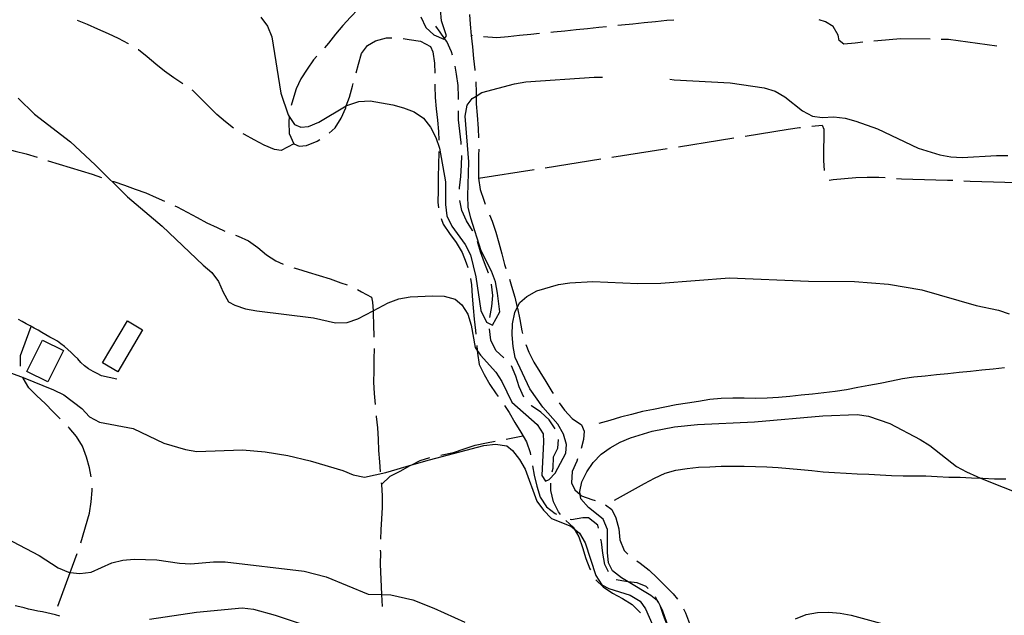
# Model space of a CAD drawing. Units: inches. Extents: x 659893 to 663614, y 4165758 to 4168142.
# Drawn here: x 661138 to 661576, y 4166307 to 4166572 of the extents above; entities that cross this region are included whole.
import ezdxf

# ---------------------------------------------------------------- set-up
doc = ezdxf.new("R2010")
doc.units = ezdxf.units.IN
doc.header["$MEASUREMENT"] = 0
doc.layers.add('Cartografia', color=7, linetype='Continuous')

# ---------------------------------------------------------------- blocks, each defined once
blk = doc.blocks.new('0')
at = {"layer": 'Cartografia', "color": 7, "linetype": 'Continuous'}
blk.add_lwpolyline([(661426.86, 4166545.92), (661428.76, 4166545.72), (661453.8, 4166544.4), (661468.84, 4166542.12), (661473.7, 4166540.67), (661478.03, 4166538.14), (661485.91, 4166531.86), (661490.35, 4166529.47), (661494.74, 4166529), (661499.83, 4166529.23), (661504.86, 4166528.68), (661509.72, 4166527.36), (661519.24, 4166523.92), (661537.44, 4166515.3), (661547.04, 4166512.38), (661551.98, 4166511.44), (661556.99, 4166511.15), (661572.24, 4166512.09), (661577.35, 4166512.07)], dxfattribs=at)

msp = doc.modelspace()

# ---------------------------------------------------------------- linework, layer by layer
at = {"layer": 'Cartografia', "color": 7, "linetype": 'Continuous'}
for points in [[(661289.76, 4166578.65), (661288.27, 4166577.18), (661284.82, 4166573.51), (661281.37, 4166569.85), (661278.2, 4166565.95), (661275.02, 4166562.06), (661273.18, 4166559.96)], [(661316.1, 4166573.72), (661318.34, 4166568.95), (661321.84, 4166565.7), (661326.37, 4166563.83), (661326.62, 4166564.14), (661327.51, 4166565.22), (661325.34, 4166571.91), (661324.86, 4166576.98)], [(661337.8, 4166574.72), (661338.03, 4166570.38), (661338.55, 4166565.34), (661339.06, 4166560.29), (661339.57, 4166555.24), (661340.09, 4166550.2), (661340.12, 4166549.84)], [(661186.09, 4166561.67), (661186.09, 4166561.68), (661181.65, 4166564.04), (661177.1, 4166566.12), (661172.43, 4166568.2), (661167.76, 4166570.27), (661163.38, 4166572.1)], [(661244.95, 4166573.6), (661247.89, 4166569.53), (661249.87, 4166564.86), (661253.8, 4166539.69), (661257.14, 4166530.04), (661257.57, 4166529.37), (661259.84, 4166525.82), (661262.65, 4166524.56), (661266.06, 4166524.88), (661270.73, 4166526.86), (661282.95, 4166534.05), (661283.68, 4166534.48), (661288.51, 4166536.09), (661293.59, 4166536.32), (661303.6, 4166534.58), (661308.45, 4166533.26), (661313.1, 4166531.4), (661317.32, 4166528.61), (661320.39, 4166524.56), (661322.74, 4166520.05), (661324.35, 4166515.22), (661327.04, 4166500.28), (661327.11, 4166490.19), (661327.72, 4166485.14), (661329.94, 4166480.62), (661335.83, 4166472.37), (661338.17, 4166467.86), (661340.51, 4166458.12), (661342.84, 4166443.01), (661345.37, 4166437.88), (661347.92, 4166436.59), (661351.19, 4166442.53), (661350.28, 4166450.74), (661349.29, 4166455.76), (661347.55, 4166460.58), (661342.99, 4166469.6), (661338.29, 4166484.1), (661337.19, 4166488.98), (661336.96, 4166494.06), (661337.44, 4166509.19), (661335.77, 4166529.47), (661336.7, 4166534.41), (661338.98, 4166537.31), (661340.74, 4166538.43), (661343.2, 4166540.01), (661357.77, 4166543.95), (661362.8, 4166544.81), (661393.26, 4166546.94), (661396.88, 4166546.92)], [(661330.17, 4166556.64), (661329.73, 4166558.07), (661327.6, 4166562.7), (661326.62, 4166564.14), (661324.75, 4166566.87), (661322.7, 4166569.53)], [(661398.77, 4166569.29), (661395.28, 4166568.94), (661390.24, 4166568.43), (661385.19, 4166567.91), (661380.14, 4166567.4), (661375.1, 4166566.89), (661373.9, 4166566.76)], [(661428.63, 4166572.25), (661425.56, 4166572.02), (661420.51, 4166571.5), (661415.47, 4166570.99), (661410.42, 4166570.48), (661405.37, 4166569.96), (661403.75, 4166569.79)], [(661512.73, 4166562.4), (661509.29, 4166562.05), (661504.25, 4166561.54), (661502.18, 4166563.11), (661501.81, 4166565.5), (661499.5, 4166569.34), (661496.09, 4166571.54), (661493.31, 4166572.42)], [(661339.07, 4166565.29), (661338.55, 4166565.34)], [(661368.93, 4166566.25), (661365, 4166565.86), (661359.96, 4166565.35), (661354.91, 4166564.83), (661349.87, 4166564.32), (661344.05, 4166564.84)], [(661287.35, 4166548.83), (661288.35, 4166552.58), (661289.64, 4166557.43), (661292.34, 4166561.02), (661295.95, 4166563.04), (661300.78, 4166564.43), (661303.22, 4166564.43)], [(661308.2, 4166564.08), (661310.93, 4166563.67), (661315.98, 4166562.91), (661320.42, 4166560.56), (661321.44, 4166558.12), (661322.2, 4166553.09), (661322.32, 4166548.71)], [(661542.66, 4166563.75), (661529.49, 4166563.98), (661524.44, 4166563.47), (661519.39, 4166563.08), (661517.71, 4166562.91)], [(661572.46, 4166560.66), (661550.94, 4166563.61), (661547.66, 4166563.66)], [(661210.22, 4166543.93), (661206.25, 4166546.53), (661202.11, 4166549.55), (661198.22, 4166552.72), (661194.33, 4166555.89), (661190.44, 4166559.07), (661190.37, 4166559.1)], [(661269.88, 4166556.2), (661268.4, 4166554.51), (661265.5, 4166550.39), (661262.75, 4166546.16), (661260.66, 4166541.61), (661259.12, 4166536.74), (661258.46, 4166534.27)], [(661332.87, 4166536.91), (661332.9, 4166538.12), (661332.64, 4166543.2), (661332, 4166548.23), (661331.45, 4166551.82)], [(661275.28, 4166521.91), (661277.96, 4166524.38), (661280.72, 4166528.61), (661282.67, 4166533.27), (661282.95, 4166534.05), (661284.35, 4166538.03), (661285.64, 4166542.88), (661285.97, 4166544.02)], [(661322.34, 4166543.71), (661322.35, 4166542.91), (661322.48, 4166537.83), (661322.87, 4166532.77), (661323.51, 4166527.74), (661323.89, 4166522.68), (661324.08, 4166518.79)], [(661340.6, 4166544.86), (661340.73, 4166540.07), (661340.74, 4166538.43), (661340.74, 4166534.97), (661341.13, 4166529.91), (661341.61, 4166523.97), (661341.79, 4166519.9)], [(661232.73, 4166524.21), (661229.14, 4166526.93), (661225.36, 4166530.24), (661221.81, 4166533.83), (661218.26, 4166537.42), (661214.59, 4166540.88), (661214.31, 4166541.07)], [(661136.98, 4166537.52), (661144.17, 4166530.41), (661160.16, 4166518.13), (661171.23, 4166507.82), (661185.61, 4166493.6), (661201.03, 4166480.63), (661219.29, 4166463.2), (661223.18, 4166459.99), (661226.12, 4166455.93), (661228.09, 4166451.26), (661230.55, 4166446.9), (661233.38, 4166445.38), (661238.13, 4166443.79), (661243.19, 4166442.99), (661268.28, 4166439.75), (661278.19, 4166437.63), (661283.29, 4166437.73), (661288.12, 4166439.34), (661294.85, 4166442.94), (661301.5, 4166446.49), (661306.32, 4166448.22), (661311.33, 4166449.21), (661321.51, 4166449.67), (661326.51, 4166449.51), (661331.36, 4166448.18), (661334.28, 4166445.65), (661336.98, 4166441.43), (661338.47, 4166436.59), (661340.32, 4166426.55), (661341.22, 4166425.27), (661342.68, 4166423.19), (661349.4, 4166415.66), (661352.1, 4166411.44), (661356.55, 4166402.28), (661367.84, 4166392.37), (661370.54, 4166388.15), (661370.74, 4166384.72), (661369.99, 4166369.7), (661371.64, 4166367.18), (661373.24, 4166367.84), (661375.9, 4166370.78), (661380.67, 4166379.66), (661380.95, 4166383.52), (661379.61, 4166388.12), (661377.03, 4166392.48), (661370.43, 4166400.02), (661364.66, 4166408.29), (661358.11, 4166422.11), (661357.12, 4166427.12), (661356.77, 4166432.2), (661356.93, 4166437.2), (661357.87, 4166442.14), (661358.97, 4166444.36), (661360.12, 4166446.7), (661363.32, 4166449.3), (661367.69, 4166451.76), (661377.38, 4166454.6), (661382.42, 4166455.33), (661392.59, 4166455.92), (661412.72, 4166455.15), (661422.93, 4166455.23), (661453.37, 4166457.61), (661488.64, 4166456.11), (661509.09, 4166456.01), (661524.16, 4166454.76), (661539.09, 4166452.22), (661563.25, 4166445.32), (661573.17, 4166443.19), (661577.92, 4166441.6)], [(661334.11, 4166516.98), (661334.07, 4166517.85), (661333.43, 4166522.88), (661332.92, 4166527.93), (661332.81, 4166531.91)], [(661257.57, 4166529.37), (661257.57, 4166529.37), (661257.32, 4166526.87), (661257.58, 4166521.8), (661259.57, 4166517.28), (661261.98, 4166516.12), (661265.26, 4166516.46), (661269.91, 4166518.33), (661271.17, 4166519.09)], [(661490.01, 4166525.04), (661494.66, 4166525.51), (661495.47, 4166523.81), (661495.35, 4166519.97), (661495.23, 4166514.86), (661495.24, 4166509.77), (661495.56, 4166505.38)], [(661259.57, 4166517.28), (661254.01, 4166514.29), (661251.04, 4166514.63), (661246.38, 4166516.58), (661241.94, 4166518.93), (661237.6, 4166521.42), (661237.05, 4166521.72)], [(661460.34, 4166520.64), (661479.54, 4166523.72), (661484.56, 4166524.49), (661485.03, 4166524.53)], [(661121.22, 4166517.54), (661125.93, 4166516.56), (661130.78, 4166515.27), (661135.63, 4166513.98), (661140.48, 4166512.69), (661145.34, 4166511.27), (661145.4, 4166511.24)], [(661430.71, 4166515.94), (661448.94, 4166518.82), (661455.4, 4166519.85)], [(661324.06, 4166513.79), (661324.04, 4166512.49), (661323.89, 4166508.91), (661323.75, 4166501.5), (661323.76, 4166496.41), (661323.64, 4166491.3), (661323.95, 4166488.81)], [(661341.85, 4166514.9), (661341.79, 4166512.13), (661341.8, 4166507.03), (661341.81, 4166501.94), (661342.57, 4166496.92), (661344.08, 4166492.1), (661344.79, 4166490.33)], [(661401.07, 4166511.27), (661425.77, 4166515.16)], [(661150.15, 4166509.67), (661150.35, 4166509.61), (661155.21, 4166508.2), (661160.08, 4166506.65), (661164.94, 4166505.23), (661169.81, 4166503.69), (661174, 4166502.2)], [(661333.32, 4166497.03), (661333.32, 4166497.63), (661333.83, 4166502.66), (661334.21, 4166507.67), (661334.31, 4166511.99)], [(661371.44, 4166506.6), (661396.13, 4166510.5)], [(661341.81, 4166501.94), (661366.5, 4166505.83)], [(661178.76, 4166500.67), (661179.45, 4166500.46), (661184.21, 4166498.78), (661188.97, 4166497.1), (661193.73, 4166495.42), (661198.4, 4166493.34), (661202.08, 4166491.7)], [(661497.82, 4166501.1), (661499.54, 4166501.28), (661504.59, 4166501.79), (661509.65, 4166502.18), (661514.73, 4166502.32), (661519.83, 4166502.32), (661522.77, 4166502.17)], [(661527.76, 4166501.85), (661529.96, 4166501.7), (661535.08, 4166501.45), (661540.19, 4166501.34), (661545.31, 4166501.22), (661550.42, 4166501.1), (661552.74, 4166500.99)], [(661557.73, 4166500.74), (661560.54, 4166500.6), (661565.77, 4166500.5), (661570.88, 4166500.38), (661575.88, 4166500.12), (661580.99, 4166500.01), (661582.72, 4166499.96)], [(661339.19, 4166478.34), (661339.08, 4166478.59), (661336.48, 4166482.91), (661334.35, 4166487.54), (661333.43, 4166492.04)], [(661206.63, 4166489.63), (661207.62, 4166489.18), (661212.06, 4166486.83), (661216.51, 4166484.48), (661220.95, 4166482.13), (661225.5, 4166480.04), (661228.94, 4166478.37)], [(661325.11, 4166483.98), (661326.04, 4166481.47), (661328.89, 4166477.3), (661331.85, 4166473.27), (661334.46, 4166468.94), (661336.33, 4166464.29), (661336.98, 4166462.19)], [(661346.66, 4166485.69), (661347.83, 4166482.79), (661349.47, 4166477.99), (661350.85, 4166473.16), (661352.11, 4166468.31), (661353.37, 4166463.47), (661353.93, 4166461.8)], [(661233.6, 4166476.57), (661234.82, 4166476.14), (661239.49, 4166474.07), (661243.61, 4166471.17), (661247.38, 4166467.86), (661251.62, 4166465.11), (661254.8, 4166463.68)], [(661346.23, 4166459.65), (661346.23, 4166459.69), (661344.36, 4166464.34), (661342.72, 4166469.15), (661341.26, 4166473.79)], [(661259.53, 4166462.08), (661261.15, 4166461.61), (661266.02, 4166460.07), (661270.88, 4166458.65), (661275.75, 4166457.11), (661280.51, 4166455.43), (661283.32, 4166454.43)], [(661338.16, 4166457.34), (661338.61, 4166454.45), (661338.87, 4166449.38), (661339.38, 4166444.33), (661339.89, 4166439.29), (661340.41, 4166434.24), (661340.58, 4166432.47)], [(661355.5, 4166457.05), (661356.51, 4166453.85), (661357.9, 4166449.02), (661358.97, 4166444.36), (661359.04, 4166444.04), (661360.18, 4166439.06), (661361.08, 4166434.05), (661361.4, 4166432.78)], [(661287.86, 4166452.36), (661289.72, 4166451.39), (661294.16, 4166449.04), (661294.65, 4166446.79), (661294.85, 4166442.94), (661294.91, 4166441.72), (661295.04, 4166436.64), (661295.18, 4166431.55), (661295.18, 4166431.22)], [(661346.86, 4166439.95), (661347.75, 4166444.8), (661348.13, 4166449.81), (661347.49, 4166454.81)], [(661180.89, 4166412.58), (661174.08, 4166414.02), (661172.15, 4166415.09), (661170.24, 4166415.94), (661168.28, 4166417.15), (661166.48, 4166418.49), (661164.77, 4166420.01), (661163.47, 4166421.54), (661161.97, 4166422.88), (661160.54, 4166424.39), (661159.05, 4166425.71), (661157.57, 4166427.03), (661155.99, 4166428.21), (661154.44, 4166429.37), (661152.8, 4166430.27), (661151.05, 4166431.24), (661149.25, 4166432.24), (661147.48, 4166433.33), (661145.77, 4166434.28), (661144.01, 4166435.25), (661142.25, 4166436.22), (661140.5, 4166437.19), (661138.74, 4166438.16), (661137.07, 4166439.09)], [(661174.52, 4166419.83), (661185.52, 4166438.42), (661192.28, 4166434.41), (661181.28, 4166415.82), (661174.52, 4166419.83)], [(661137.99, 4166418.26), (661137.99, 4166423.09), (661142.71, 4166435.96)], [(661352.97, 4166422.04), (661349.47, 4166425.35), (661347.23, 4166429.84), (661346.59, 4166434.87), (661346.59, 4166434.96)], [(661140.86, 4166415.92), (661147.74, 4166429.88), (661157.05, 4166425.28), (661150.17, 4166411.32), (661140.86, 4166415.92)], [(661295.3, 4166426.22), (661295.2, 4166421.36), (661295.2, 4166416.26), (661295.09, 4166411.15), (661295.35, 4166406.08), (661295.71, 4166401.24)], [(661341.05, 4166427.49), (661341.22, 4166425.27), (661341.31, 4166424.13), (661342.07, 4166419.11), (661344.31, 4166414.63), (661346.81, 4166410.16), (661349.65, 4166405.99), (661350.46, 4166404.88)], [(661362.81, 4166427.99), (661364.21, 4166424.55), (661366.45, 4166420.06), (661369.06, 4166415.74), (661371.66, 4166411.42), (661374.39, 4166407.11), (661374.94, 4166406.19)], [(661361.88, 4166404.5), (661359.79, 4166409.06), (661358.41, 4166413.89), (661356.44, 4166418.44)], [(661575.87, 4166417.52), (661570.82, 4166417.01), (661565.77, 4166416.5), (661560.73, 4166415.98), (661555.68, 4166415.47), (661550.64, 4166414.96), (661545.59, 4166414.44), (661540.54, 4166413.93), (661535.5, 4166413.42), (661530.48, 4166412.65), (661525.48, 4166411.64), (661520.49, 4166410.62), (661515.48, 4166409.73), (661510.47, 4166408.83), (661505.48, 4166407.82), (661500.46, 4166407.05), (661495.42, 4166406.41), (661490.38, 4166405.9), (661485.33, 4166405.39), (661480.28, 4166404.87), (661475.24, 4166404.36), (661470.17, 4166404.1), (661465.08, 4166403.96), (661459.97, 4166404.08), (661454.87, 4166404.07), (661449.79, 4166403.94), (661444.74, 4166403.42), (661439.72, 4166402.66), (661434.7, 4166401.89), (661429.68, 4166401.13), (661424.69, 4166400.11), (661419.69, 4166399.09), (661414.7, 4166398.07), (661409.85, 4166396.82), (661405.01, 4166395.56), (661400.18, 4166394.18), (661395.35, 4166392.79)], [(661134.04, 4166415.24), (661139.09, 4166413.23), (661152.64, 4166407.81), (661157.19, 4166405.56), (661165.19, 4166399.42), (661168.73, 4166395.79), (661173.17, 4166393.4), (661188.13, 4166390.61), (661201.77, 4166384.12), (661211.38, 4166381.2), (661216.44, 4166380.4), (661236.82, 4166381.06), (661246.86, 4166380.23), (661256.98, 4166378.63), (661266.91, 4166376.26), (661281.38, 4166371.88), (661286.04, 4166369.9), (661290.98, 4166368.96), (661300.5, 4166371.02), (661312.04, 4166374.39), (661319.89, 4166376.69), (661344.19, 4166383.09), (661349.26, 4166383.58), (661354.3, 4166382.91), (661356.93, 4166380.86), (661359.99, 4166376.8), (661362.45, 4166372.44), (661367.76, 4166358.25), (661370.7, 4166354.19), (661374.24, 4166350.56), (661382.87, 4166347.17), (661384.33, 4166345.96), (661386.75, 4166343.96), (661389.2, 4166339.72), (661393.9, 4166325.22), (661396.6, 4166321), (661399.69, 4166319.38), (661409.3, 4166316.46), (661413.64, 4166313.81), (661416.01, 4166310.33), (661424.16, 4166291.81)], [(661155.63, 4166394.9), (661152.52, 4166398.05), (661148.97, 4166401.64), (661145.3, 4166405.09), (661141.75, 4166408.68), (661139.14, 4166413.01), (661139.09, 4166413.23), (661139.05, 4166413.38)], [(661353.34, 4166400.8), (661355.35, 4166397.65), (661357.95, 4166393.32), (661360.56, 4166389), (661363.16, 4166384.68), (661364.8, 4166379.87), (661364.95, 4166378.84)], [(661375.82, 4166390.45), (661373.25, 4166394.5), (661369.48, 4166397.81), (661365.36, 4166400.71), (661365.25, 4166400.81)], [(661377.6, 4166401.96), (661379.96, 4166398.75), (661383.4, 4166395.02), (661387.63, 4166392.26), (661388.81, 4166389.45), (661388.55, 4166385.73), (661387.49, 4166381.75)], [(661296.21, 4166396.27), (661296.25, 4166395.97), (661296.76, 4166390.93), (661297.15, 4166385.87), (661297.28, 4166380.78), (661297.67, 4166375.72), (661298, 4166371.34)], [(661427.12, 4166299.63), (661423.78, 4166309.28), (661422.55, 4166311.8), (661421.93, 4166313.05), (661421.56, 4166313.8), (661421.47, 4166313.87), (661418.38, 4166316.31), (661408.28, 4166322.39), (661405.37, 4166324.14), (661401.38, 4166327.21), (661399.63, 4166330.75), (661399.19, 4166335.43), (661399.11, 4166345.65), (661397.26, 4166350.32), (661390.64, 4166355.44), (661387.35, 4166359.22), (661387, 4166361.22), (661386.78, 4166362.49), (661387.77, 4166366.8), (661389.9, 4166371.34), (661392.83, 4166375.45), (661396.31, 4166379.11), (661400.38, 4166382.05), (661404.74, 4166384.51), (661409.42, 4166386.36), (661419.1, 4166389.32), (661429.01, 4166391.29), (661439.13, 4166392.38), (661464.57, 4166393.52), (661494.98, 4166396.15), (661510.25, 4166396.84), (661515.31, 4166396.04), (661524.82, 4166392.73), (661538.26, 4166385.71), (661542.6, 4166383.05), (661554.48, 4166373.71), (661558.92, 4166371.32), (661563.47, 4166369.19), (661565.17, 4166368.51), (661614.85, 4166348.78)], [(661169.4, 4166369.06), (661168.7, 4166373.06), (661167.31, 4166377.89), (661165.55, 4166382.68), (661162.94, 4166387), (661159.62, 4166390.87), (661159.15, 4166391.34)], [(661354.1, 4166385.9), (661361.55, 4166387.35)], [(661374.61, 4166371.25), (661374.93, 4166373), (661375.19, 4166378), (661377.1, 4166381.76), (661377.39, 4166385.74)], [(661325.04, 4166378.69), (661325.65, 4166378.82), (661330.64, 4166379.84), (661335.44, 4166381.6), (661340.25, 4166383.11), (661345.25, 4166384.13), (661349.2, 4166384.93)], [(661298.57, 4166365.62), (661302.4, 4166369.32), (661306.89, 4166371.56), (661311.35, 4166374.05), (661312.04, 4166374.39), (661315.84, 4166376.3), (661320.15, 4166377.65)], [(661385.8, 4166377.05), (661385.45, 4166376.11), (661383.5, 4166371.45), (661383.12, 4166366.44), (661384.59, 4166363.28), (661387, 4166361.22), (661387.66, 4166360.66), (661392.15, 4166359.07), (661393.7, 4166358.57)], [(661365.73, 4166373.9), (661366.46, 4166369.84), (661367.73, 4166364.87), (661369.24, 4166360.06), (661371.97, 4166355.75), (661375.84, 4166352.83), (661376.46, 4166352.41)], [(661402.26, 4166358.7), (661415.66, 4166366.05), (661420.12, 4166368.55), (661424.75, 4166370.67), (661429.58, 4166372.06), (661434.6, 4166372.82), (661439.65, 4166373.34), (661444.72, 4166373.6), (661449.79, 4166373.86), (661454.89, 4166373.87), (661459.98, 4166373.87), (661464.98, 4166373.62), (661470.09, 4166373.5), (661475.09, 4166373.24), (661480.1, 4166372.86), (661485.12, 4166372.35), (661490.14, 4166371.84), (661495.17, 4166371.33), (661500.18, 4166370.95), (661505.3, 4166370.71), (661510.3, 4166370.45), (661515.42, 4166370.21), (661520.42, 4166369.95), (661525.54, 4166369.71), (661530.65, 4166369.59), (661535.76, 4166369.47), (661540.86, 4166369.48), (661545.86, 4166369.22), (661550.98, 4166368.98), (661556.09, 4166368.86), (661561.09, 4166368.61), (661565.17, 4166368.51), (661566.2, 4166368.49), (661571.32, 4166368.25), (661576.43, 4166368.13)], [(661164.83, 4166339.71), (661168.71, 4166352.92), (661169.47, 4166357.97), (661169.85, 4166362.98), (661169.79, 4166364.08)], [(661298.49, 4166366.36), (661298.57, 4166365.62), (661298.96, 4166360.56), (661298.96, 4166355.46), (661298.58, 4166350.45), (661298.33, 4166345.45), (661298.12, 4166341.41)], [(661378.25, 4166352.29), (661377.3, 4166353.49), (661375.06, 4166357.97), (661373.91, 4166362.96), (661373.98, 4166366.3)], [(661398.23, 4166356.61), (661401.03, 4166354.5), (661402.93, 4166350.86), (661404.19, 4166346.02), (661404.7, 4166340.98), (661406.57, 4166336.32), (661408.25, 4166334.74)], [(661395.16, 4166346.17), (661394.85, 4166347.62), (661390.69, 4166350.9), (661388.15, 4166350.77), (661383.13, 4166350), (661382.55, 4166350.16)], [(661380.59, 4166349.6), (661383.85, 4166346.76), (661384.33, 4166345.96), (661386.45, 4166342.43), (661387.96, 4166337.62), (661389.47, 4166332.8), (661391.35, 4166328.15), (661391.58, 4166327.68)], [(661128.35, 4166343.41), (661146.23, 4166334.12), (661154.67, 4166328.66), (661159.33, 4166326.68), (661160.07, 4166326.58), (661164.37, 4166326.01), (661169.43, 4166326.62), (661178.61, 4166330.81), (661183.48, 4166332.04), (661188.54, 4166332.52), (661198.66, 4166332.21), (661208.78, 4166330.61), (661213.78, 4166330.45), (661223.92, 4166331.29), (661229.03, 4166331.26), (661264.18, 4166327.07), (661274, 4166324.55), (661292.62, 4166316.87), (661298.62, 4166316.68), (661302.74, 4166316.55), (661312.54, 4166314.29), (661321.95, 4166310.71), (661335.7, 4166304.48)], [(661399.66, 4166326.82), (661398.03, 4166330.1), (661397.01, 4166335.1), (661396.5, 4166340.14), (661396.24, 4166341.28)], [(661154.54, 4166311.54), (661160.07, 4166326.58), (661163.16, 4166335)], [(661298.07, 4166336.41), (661298.08, 4166335.36), (661297.96, 4166330.25), (661298.62, 4166316.68), (661298.87, 4166311.43)], [(661412.19, 4166331.69), (661413.65, 4166330.67), (661417.65, 4166327.63), (661421.32, 4166324.18), (661424.87, 4166320.59), (661428.42, 4166317), (661430.36, 4166314.63)], [(661393.95, 4166323.31), (661397.25, 4166320.21), (661401.37, 4166317.31), (661405.82, 4166314.96), (661410.16, 4166312.34), (661413.71, 4166308.75), (661413.87, 4166308.52)], [(661417.19, 4166319.41), (661416.37, 4166320.24), (661412.38, 4166321.87), (661408.28, 4166322.39), (661407.34, 4166322.51), (661402.96, 4166323.3)], [(661426.14, 4166301.84), (661425.92, 4166302.73), (661424.05, 4166307.38), (661422.55, 4166311.8), (661422.41, 4166312.19), (661421.93, 4166313.05), (661421.47, 4166313.87), (661420.46, 4166315.67)], [(661155.54, 4166307.1), (661153.55, 4166307.68), (661151.65, 4166308.1), (661149.63, 4166308.56), (661147.74, 4166309.09), (661145.72, 4166309.39), (661143.71, 4166309.84), (661141.57, 4166310.28), (661139.58, 4166310.86), (661137.68, 4166311.28), (661135.66, 4166311.74)], [(661195.3, 4166305.82), (661216.34, 4166308.85), (661236.6, 4166310.77), (661241.64, 4166310.23), (661251.34, 4166307.58), (661275.09, 4166299.61)], [(661432.97, 4166310.4), (661433.86, 4166308.63), (661435.62, 4166303.84), (661436.77, 4166298.86), (661437.41, 4166293.83), (661437.66, 4166288.91), (661437.67, 4166288.75), (661437.87, 4166286.11)], [(661482.86, 4166305.96), (661487.54, 4166307.81), (661492.56, 4166308.79), (661497.66, 4166308.9), (661502.68, 4166308.48), (661507.62, 4166307.54), (661532.02, 4166300.92)]]:
    msp.add_lwpolyline(points, dxfattribs=at)

# ---------------------------------------------------------------- block references
at = {"layer": 'Cartografia'}
msp.add_blockref('0', (0, 0), dxfattribs=at)

doc.saveas('drawing.dxf')
